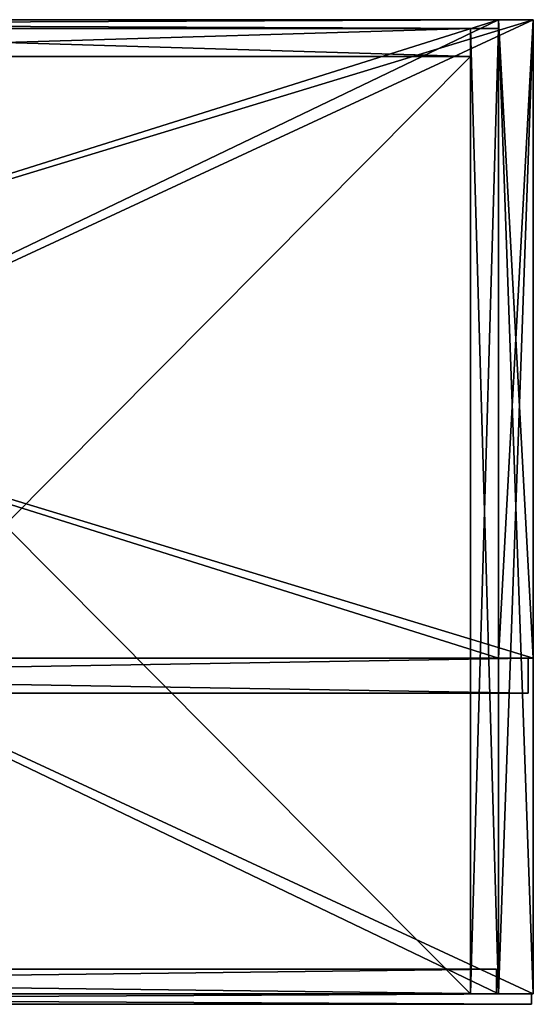
# Model space of a CAD drawing. Units: metres. Extents: x -2.38 to 1.22, y -2.41 to -1.85.
# Drawn here: x 0.92 to 1.22, y -2.41 to -1.85 of the extents above; entities that cross this region are included whole.
import ezdxf

# ---------------------------------------------------------------- set-up
doc = ezdxf.new("R2010")
doc.units = ezdxf.units.M
doc.header["$MEASUREMENT"] = 0
for name, color, linetype in [('72_ANY_INSERT', 7, 'Continuous'), ('72_PRESOTTO_OASI_D2_ANY', 7, 'Continuous'), ('72_PRESOTTO_OASI_D3_ANY', 7, 'Continuous')]:
    doc.layers.add(name, color=color, linetype=linetype)

# ---------------------------------------------------------------- blocks, each defined once
blk = doc.blocks.new('72PRESOTTO_OASI31268310812099')
mesh = blk.add_polyface()
corners = [(1.16, 0), (0, 0), (0, 0, 0.005), (1.16, 0, 0.005)]
mesh.append_faces([[corners[k] for k in face] for face in [(3, 2, 0)]], dxfattribs={"vtx1": -1})
mesh.append_faces([[corners[k] for k in face] for face in [(2, 1, 0)]], dxfattribs={"vtx2": -1})
blk = doc.blocks.new('72PRESOTTO_OASI31268310812100')
mesh = blk.add_polyface()
corners = [(1.16, 0), (0, 0), (0, 0, 0.005), (1.16, 0, 0.005)]
mesh.append_faces([[corners[k] for k in face] for face in [(3, 2, 0)]], dxfattribs={"vtx1": -1})
mesh.append_faces([[corners[k] for k in face] for face in [(2, 1, 0)]], dxfattribs={"vtx2": -1})
blk = doc.blocks.new('72PRESOTTO_OASI31268310812102')
mesh = blk.add_polyface()
corners = [(0.005, 0), (0, 0), (0, 0, 0.152), (0.005, 0, 0.152)]
mesh.append_faces([[corners[k] for k in face] for face in [(3, 2, 0)]], dxfattribs={"vtx1": -1})
mesh.append_faces([[corners[k] for k in face] for face in [(2, 1, 0)]], dxfattribs={"vtx2": -1})
blk = doc.blocks.new('72PRESOTTO_OASI31268310812103')
mesh = blk.add_polyface()
corners = [(1.16, 0), (0, 0), (0, 0, 0.152), (1.16, 0, 0.152)]
mesh.append_faces([[corners[k] for k in face] for face in [(3, 2, 0)]], dxfattribs={"vtx1": -1})
mesh.append_faces([[corners[k] for k in face] for face in [(2, 1, 0)]], dxfattribs={"vtx2": -1})
blk = doc.blocks.new('315de3ed-19c3-4b81-b3fc-4535f15ccdff')
at = {"color": 0}
mesh = blk.add_polyface(dxfattribs=at)
corners = [(1.16, 0), (0, 0), (0, 0, 0.152), (1.16, 0, 0.152)]
mesh.append_faces([[corners[k] for k in face] for face in [(3, 2, 0)]], dxfattribs={"vtx1": -1, "color": 0})
mesh.append_faces([[corners[k] for k in face] for face in [(2, 1, 0)]], dxfattribs={"vtx2": -1, "color": 0})
blk = doc.blocks.new('72PRESOTTO_OASI31268310812111')
mesh = blk.add_polyface()
corners = [(0.02, 0), (0, 0.02), (0, 0.02, 0.557), (0.02, 0, 0.557)]
mesh.append_faces([[corners[k] for k in face] for face in [(3, 2, 0)]], dxfattribs={"vtx1": -1})
mesh.append_faces([[corners[k] for k in face] for face in [(2, 1, 0)]], dxfattribs={"vtx2": -1})
blk = doc.blocks.new('72PRESOTTO_OASI31268310812112')
mesh = blk.add_polyface()
corners = [(0.02, 0), (0, 0.02), (0, 0.02, 0.557), (0.02, 0, 0.557)]
mesh.append_faces([[corners[k] for k in face] for face in [(3, 2, 0)]], dxfattribs={"vtx1": -1})
mesh.append_faces([[corners[k] for k in face] for face in [(2, 1, 0)]], dxfattribs={"vtx2": -1})
blk = doc.blocks.new('72PRESOTTO_OASI31268310812113')
mesh = blk.add_polyface()
corners = [(0.557, 0, 0.02), (0, 0, 0.02), (0, 0, 0.172), (0.557, 0, 0.172)]
mesh.append_faces([[corners[k] for k in face] for face in [(3, 2, 0)]], dxfattribs={"vtx1": -1})
mesh.append_faces([[corners[k] for k in face] for face in [(2, 1, 0)]], dxfattribs={"vtx2": -1})
blk = doc.blocks.new('f9bf8864-3fcf-4c51-8c00-cb6cf1bbb1b6')
at = {"color": 0}
mesh = blk.add_polyface(dxfattribs=at)
corners = [(0.557, 0), (0, 0), (0, 0, 0.192), (0.557, 0, 0.192)]
mesh.append_faces([[corners[k] for k in face] for face in [(3, 2, 0)]], dxfattribs={"vtx1": -1, "color": 0})
mesh.append_faces([[corners[k] for k in face] for face in [(2, 1, 0)]], dxfattribs={"vtx2": -1, "color": 0})
blk = doc.blocks.new('72PRESOTTO_OASI31268310812115')
mesh = blk.add_polyface()
corners = [(0.02, 0), (0, 0, 0.02), (0, 0, 0.172), (0.02, 0, 0.192)]
mesh.append_faces([[corners[k] for k in face] for face in [(3, 2, 0)]], dxfattribs={"vtx1": -1})
mesh.append_faces([[corners[k] for k in face] for face in [(2, 1, 0)]], dxfattribs={"vtx2": -1})
blk = doc.blocks.new('cf46059a-65d9-4ce5-89f2-f4a223d35d3c')
at = {"color": 0}
mesh = blk.add_polyface(dxfattribs=at)
corners = [(0.02, 0, 0.02), (0, 0), (0, 0, 0.192), (0.02, 0, 0.172)]
mesh.append_faces([[corners[k] for k in face] for face in [(3, 2, 0)]], dxfattribs={"vtx1": -1, "color": 0})
mesh.append_faces([[corners[k] for k in face] for face in [(2, 1, 0)]], dxfattribs={"vtx2": -1, "color": 0})
blk = doc.blocks.new('402a3a39-6f17-49ab-bc3c-2511d65f5e25')
at = {"color": 0}
mesh = blk.add_polyface(dxfattribs=at)
corners = [(1.2, 0), (0, 0), (0, 0, 0.557), (1.2, 0, 0.557)]
mesh.append_faces([[corners[k] for k in face] for face in [(3, 2, 0)]], dxfattribs={"vtx1": -1, "color": 0})
mesh.append_faces([[corners[k] for k in face] for face in [(2, 1, 0)]], dxfattribs={"vtx2": -1, "color": 0})
blk = doc.blocks.new('72PRESOTTO_OASI31268310812118')
mesh = blk.add_polyface()
corners = [(1.18, 0), (0.02, 0), (0.02, 0, 0.557), (1.18, 0, 0.557)]
mesh.append_faces([[corners[k] for k in face] for face in [(3, 2, 0)]], dxfattribs={"vtx1": -1})
mesh.append_faces([[corners[k] for k in face] for face in [(2, 1, 0)]], dxfattribs={"vtx2": -1})
blk = doc.blocks.new('72PRESOTTO_OASI31268310812120')
mesh = blk.add_polyface()
corners = [(0.557, 0.02), (0, 0.02), (0, 0, 0.02), (0.557, 0, 0.02)]
mesh.append_faces([[corners[k] for k in face] for face in [(3, 2, 0)]], dxfattribs={"vtx1": -1})
mesh.append_faces([[corners[k] for k in face] for face in [(2, 1, 0)]], dxfattribs={"vtx2": -1})
blk = doc.blocks.new('72PRESOTTO_OASI31268310812121')
mesh = blk.add_polyface()
corners = [(1.18, 0), (0.02, 0), (0, 0, 0.02), (1.2, 0, 0.02)]
mesh.append_faces([[corners[k] for k in face] for face in [(3, 2, 0)]], dxfattribs={"vtx1": -1})
mesh.append_faces([[corners[k] for k in face] for face in [(2, 1, 0)]], dxfattribs={"vtx2": -1})
blk = doc.blocks.new('73b752ac-5609-4656-b414-e58a3cdd975c')
at = {"color": 0}
mesh = blk.add_polyface(dxfattribs=at)
corners = [(1.18, 0), (0.02, 0), (0, 0, 0.02), (1.2, 0, 0.02)]
mesh.append_faces([[corners[k] for k in face] for face in [(3, 2, 0)]], dxfattribs={"vtx1": -1, "color": 0})
mesh.append_faces([[corners[k] for k in face] for face in [(2, 1, 0)]], dxfattribs={"vtx2": -1, "color": 0})
blk = doc.blocks.new('72PRESOTTO_OASI31268310812123')
mesh = blk.add_polyface()
corners = [(1.18, 0), (0.02, 0), (0.02, 0, 0.557), (1.18, 0, 0.557)]
mesh.append_faces([[corners[k] for k in face] for face in [(3, 2, 0)]], dxfattribs={"vtx1": -1})
mesh.append_faces([[corners[k] for k in face] for face in [(2, 1, 0)]], dxfattribs={"vtx2": -1})
blk = doc.blocks.new('00dc87d3-6179-40ce-ad15-73e6f9c113ad')
at = {"color": 0}
mesh = blk.add_polyface(dxfattribs=at)
corners = [(1.2, 0), (0, 0), (0, 0, 0.557), (1.2, 0, 0.557)]
mesh.append_faces([[corners[k] for k in face] for face in [(3, 2, 0)]], dxfattribs={"vtx1": -1, "color": 0})
mesh.append_faces([[corners[k] for k in face] for face in [(2, 1, 0)]], dxfattribs={"vtx2": -1, "color": 0})
blk = doc.blocks.new('72PRESOTTO_OASI31268310812126')
mesh = blk.add_polyface()
corners = [(0.557, 0), (0, 0), (0, 0.02, 0.02), (0.557, 0.02, 0.02)]
mesh.append_faces([[corners[k] for k in face] for face in [(3, 2, 0)]], dxfattribs={"vtx1": -1})
mesh.append_faces([[corners[k] for k in face] for face in [(2, 1, 0)]], dxfattribs={"vtx2": -1})
blk = doc.blocks.new('72PRESOTTO_OASI31268310812127')
mesh = blk.add_polyface()
corners = [(1.2, 0), (0, 0), (0.02, 0, 0.02), (1.18, 0, 0.02)]
mesh.append_faces([[corners[k] for k in face] for face in [(3, 2, 0)]], dxfattribs={"vtx1": -1})
mesh.append_faces([[corners[k] for k in face] for face in [(2, 1, 0)]], dxfattribs={"vtx2": -1})
blk = doc.blocks.new('0d5be7f2-578f-4619-b2c3-1cb4f8c4d7fe')
at = {"color": 0}
mesh = blk.add_polyface(dxfattribs=at)
corners = [(1.2, 0), (0, 0), (0.02, 0, 0.02), (1.18, 0, 0.02)]
mesh.append_faces([[corners[k] for k in face] for face in [(3, 2, 0)]], dxfattribs={"vtx1": -1, "color": 0})
mesh.append_faces([[corners[k] for k in face] for face in [(2, 1, 0)]], dxfattribs={"vtx2": -1, "color": 0})
blk = doc.blocks.new('72PRESOTTO_OASI31268310812129')
mesh = blk.add_polyface()
corners = [(1.198, 0), (0, 0), (0, 0, 0.006), (1.198, 0, 0.006)]
mesh.append_faces([[corners[k] for k in face] for face in [(3, 2, 0)]], dxfattribs={"vtx1": -1})
mesh.append_faces([[corners[k] for k in face] for face in [(2, 1, 0)]], dxfattribs={"vtx2": -1})
blk = doc.blocks.new('72PRESOTTO_OASI31268310812130')
mesh = blk.add_polyface()
corners = [(1.198, 0), (0, 0), (0, 0, 0.006), (1.198, 0, 0.006)]
mesh.append_faces([[corners[k] for k in face] for face in [(3, 2, 0)]], dxfattribs={"vtx1": -1})
mesh.append_faces([[corners[k] for k in face] for face in [(2, 1, 0)]], dxfattribs={"vtx2": -1})
blk = doc.blocks.new('72PRESOTTO_OASI31268310812132')
mesh = blk.add_polyface()
corners = [(0.006, 0), (0, 0), (0, 0, 0.19), (0.006, 0, 0.19)]
mesh.append_faces([[corners[k] for k in face] for face in [(3, 2, 0)]], dxfattribs={"vtx1": -1})
mesh.append_faces([[corners[k] for k in face] for face in [(2, 1, 0)]], dxfattribs={"vtx2": -1})
blk = doc.blocks.new('d14cb479-e764-4be7-b10d-f851dddbaba3')
at = {"color": 0}
mesh = blk.add_polyface(dxfattribs=at)
corners = [(1.198, 0), (0, 0), (0, 0, 0.19), (1.198, 0, 0.19)]
mesh.append_faces([[corners[k] for k in face] for face in [(3, 2, 0)]], dxfattribs={"vtx1": -1, "color": 0})
mesh.append_faces([[corners[k] for k in face] for face in [(2, 1, 0)]], dxfattribs={"vtx2": -1, "color": 0})
blk = doc.blocks.new('72PRESOTTO_OASI31268310812134')
mesh = blk.add_polyface()
corners = [(1.198, 0), (0, 0), (0, 0, 0.19), (1.198, 0, 0.19)]
mesh.append_faces([[corners[k] for k in face] for face in [(3, 2, 0)]], dxfattribs={"vtx1": -1})
mesh.append_faces([[corners[k] for k in face] for face in [(2, 1, 0)]], dxfattribs={"vtx2": -1})
blk = doc.blocks.new('72PRESOTTO_OASI31268310812135')
mesh = blk.add_polyface()
corners = [(1.158, 0), (0, 0), (0, 0, 0.014), (1.158, 0, 0.014)]
mesh.append_faces([[corners[k] for k in face] for face in [(3, 2, 0)]], dxfattribs={"vtx1": -1})
mesh.append_faces([[corners[k] for k in face] for face in [(2, 1, 0)]], dxfattribs={"vtx2": -1})
blk = doc.blocks.new('72PRESOTTO_OASI31268310812136')
mesh = blk.add_polyface()
corners = [(1.158, 0), (0, 0), (0, 0, 0.014), (1.158, 0, 0.014)]
mesh.append_faces([[corners[k] for k in face] for face in [(3, 2, 0)]], dxfattribs={"vtx1": -1})
mesh.append_faces([[corners[k] for k in face] for face in [(2, 1, 0)]], dxfattribs={"vtx2": -1})
blk = doc.blocks.new('72PRESOTTO_OASI31268310812138')
mesh = blk.add_polyface()
corners = [(0.014, 0), (0, 0), (0, 0, 0.15), (0.014, 0, 0.15)]
mesh.append_faces([[corners[k] for k in face] for face in [(3, 2, 0)]], dxfattribs={"vtx1": -1})
mesh.append_faces([[corners[k] for k in face] for face in [(2, 1, 0)]], dxfattribs={"vtx2": -1})
blk = doc.blocks.new('72PRESOTTO_OASI31268310812139')
mesh = blk.add_polyface()
corners = [(1.158, 0), (0, 0), (0, 0, 0.15), (1.158, 0, 0.15)]
mesh.append_faces([[corners[k] for k in face] for face in [(3, 2, 0)]], dxfattribs={"vtx1": -1})
mesh.append_faces([[corners[k] for k in face] for face in [(2, 1, 0)]], dxfattribs={"vtx2": -1})
blk = doc.blocks.new('72PRESOTTO_OASI31268310812140')
mesh = blk.add_polyface()
corners = [(1.158, 0), (0, 0), (0, 0, 0.15), (1.158, 0, 0.15)]
mesh.append_faces([[corners[k] for k in face] for face in [(3, 2, 0)]], dxfattribs={"vtx1": -1})
mesh.append_faces([[corners[k] for k in face] for face in [(2, 1, 0)]], dxfattribs={"vtx2": -1})
blk = doc.blocks.new('72PRESOTTO_OASI31268310812171')
mesh = blk.add_polyface()
corners = [(0.016, 0), (0, 0), (0, 0, 0.552), (0.016, 0, 0.552)]
mesh.append_faces([[corners[k] for k in face] for face in [(3, 2, 0)]], dxfattribs={"vtx1": -1})
mesh.append_faces([[corners[k] for k in face] for face in [(2, 1, 0)]], dxfattribs={"vtx2": -1})
blk = doc.blocks.new('72PRESOTTO_OASI31268310812172')
mesh = blk.add_polyface()
corners = [(0.016, 0), (0, 0), (0, 0, 0.552), (0.016, 0, 0.552)]
mesh.append_faces([[corners[k] for k in face] for face in [(3, 2, 0)]], dxfattribs={"vtx1": -1})
mesh.append_faces([[corners[k] for k in face] for face in [(2, 1, 0)]], dxfattribs={"vtx2": -1})
blk = doc.blocks.new('72PRESOTTO_OASI31268310812173')
mesh = blk.add_polyface()
corners = [(0.552, 0), (0, 0), (0, 0, 0.142), (0.552, 0, 0.142)]
mesh.append_faces([[corners[k] for k in face] for face in [(3, 2, 0)]], dxfattribs={"vtx1": -1})
mesh.append_faces([[corners[k] for k in face] for face in [(2, 1, 0)]], dxfattribs={"vtx2": -1})
blk = doc.blocks.new('72PRESOTTO_OASI31268310812174')
mesh = blk.add_polyface()
corners = [(0.552, 0), (0, 0), (0, 0, 0.142), (0.552, 0, 0.142)]
mesh.append_faces([[corners[k] for k in face] for face in [(3, 2, 0)]], dxfattribs={"vtx1": -1})
mesh.append_faces([[corners[k] for k in face] for face in [(2, 1, 0)]], dxfattribs={"vtx2": -1})
blk = doc.blocks.new('72PRESOTTO_OASI31268310812175')
mesh = blk.add_polyface()
corners = [(0.016, 0), (0, 0), (0, 0, 0.142), (0.016, 0, 0.142)]
mesh.append_faces([[corners[k] for k in face] for face in [(3, 2, 0)]], dxfattribs={"vtx1": -1})
mesh.append_faces([[corners[k] for k in face] for face in [(2, 1, 0)]], dxfattribs={"vtx2": -1})
blk = doc.blocks.new('72PRESOTTO_OASI31268310812176')
mesh = blk.add_polyface()
corners = [(0.016, 0), (0, 0), (0, 0, 0.142), (0.016, 0, 0.142)]
mesh.append_faces([[corners[k] for k in face] for face in [(3, 2, 0)]], dxfattribs={"vtx1": -1})
mesh.append_faces([[corners[k] for k in face] for face in [(2, 1, 0)]], dxfattribs={"vtx2": -1})
blk = doc.blocks.new('72PRESOTTO_OASI31268310812177')
mesh = blk.add_polyface()
corners = [(0.533, 0), (0, 0), (0, 0, 0.016), (0.533, 0, 0.016)]
mesh.append_faces([[corners[k] for k in face] for face in [(3, 2, 0)]], dxfattribs={"vtx1": -1})
mesh.append_faces([[corners[k] for k in face] for face in [(2, 1, 0)]], dxfattribs={"vtx2": -1})
blk = doc.blocks.new('72PRESOTTO_OASI31268310812178')
mesh = blk.add_polyface()
corners = [(0.533, 0), (0, 0), (0, 0, 0.016), (0.533, 0, 0.016)]
mesh.append_faces([[corners[k] for k in face] for face in [(3, 2, 0)]], dxfattribs={"vtx1": -1})
mesh.append_faces([[corners[k] for k in face] for face in [(2, 1, 0)]], dxfattribs={"vtx2": -1})
blk = doc.blocks.new('72PRESOTTO_OASI31268310812180')
mesh = blk.add_polyface()
corners = [(0.016, 0), (0, 0), (0, 0, 0.142), (0.016, 0, 0.142)]
mesh.append_faces([[corners[k] for k in face] for face in [(3, 2, 0)]], dxfattribs={"vtx1": -1})
mesh.append_faces([[corners[k] for k in face] for face in [(2, 1, 0)]], dxfattribs={"vtx2": -1})
blk = doc.blocks.new('72PRESOTTO_OASI31268310812181')
mesh = blk.add_polyface()
corners = [(0.533, 0), (0, 0), (0, 0, 0.142), (0.533, 0, 0.142)]
mesh.append_faces([[corners[k] for k in face] for face in [(3, 2, 0)]], dxfattribs={"vtx1": -1})
mesh.append_faces([[corners[k] for k in face] for face in [(2, 1, 0)]], dxfattribs={"vtx2": -1})
blk = doc.blocks.new('72PRESOTTO_OASI31268310812182')
mesh = blk.add_polyface()
corners = [(0.533, 0), (0, 0), (0, 0, 0.142), (0.533, 0, 0.142)]
mesh.append_faces([[corners[k] for k in face] for face in [(3, 2, 0)]], dxfattribs={"vtx1": -1})
mesh.append_faces([[corners[k] for k in face] for face in [(2, 1, 0)]], dxfattribs={"vtx2": -1})
blk = doc.blocks.new('72PRESOTTO_OASI31268310812183')
mesh = blk.add_polyface()
corners = [(0.533, 0), (0, 0), (0, 0, 0.536), (0.533, 0, 0.536)]
mesh.append_faces([[corners[k] for k in face] for face in [(3, 2, 0)]], dxfattribs={"vtx1": -1})
mesh.append_faces([[corners[k] for k in face] for face in [(2, 1, 0)]], dxfattribs={"vtx2": -1})
blk = doc.blocks.new('72PRESOTTO_OASI31268310812184')
mesh = blk.add_polyface()
corners = [(0.533, 0), (0, 0), (0, 0, 0.536), (0.533, 0, 0.536)]
mesh.append_faces([[corners[k] for k in face] for face in [(3, 2, 0)]], dxfattribs={"vtx1": -1})
mesh.append_faces([[corners[k] for k in face] for face in [(2, 1, 0)]], dxfattribs={"vtx2": -1})
blk = doc.blocks.new('72PRESOTTO_OASI31268310812186')
mesh = blk.add_polyface()
corners = [(0.536, 0), (0, 0), (0, 0, 0.016), (0.536, 0, 0.016)]
mesh.append_faces([[corners[k] for k in face] for face in [(3, 2, 0)]], dxfattribs={"vtx1": -1})
mesh.append_faces([[corners[k] for k in face] for face in [(2, 1, 0)]], dxfattribs={"vtx2": -1})
blk = doc.blocks.new('72PRESOTTO_OASI31268310812187')
mesh = blk.add_polyface()
corners = [(0.533, 0), (0, 0), (0, 0, 0.016), (0.533, 0, 0.016)]
mesh.append_faces([[corners[k] for k in face] for face in [(3, 2, 0)]], dxfattribs={"vtx1": -1})
mesh.append_faces([[corners[k] for k in face] for face in [(2, 1, 0)]], dxfattribs={"vtx2": -1})
blk = doc.blocks.new('72PRESOTTO_OASI31268310812188')
mesh = blk.add_polyface()
corners = [(0.533, 0), (0, 0), (0, 0, 0.016), (0.533, 0, 0.016)]
mesh.append_faces([[corners[k] for k in face] for face in [(3, 2, 0)]], dxfattribs={"vtx1": -1})
mesh.append_faces([[corners[k] for k in face] for face in [(2, 1, 0)]], dxfattribs={"vtx2": -1})
blk = doc.blocks.new('72PRESOTTO_OASI21268310812195')
at = {"layer": '72_PRESOTTO_OASI_D2_ANY', "color": 7, "true_color": 0xffffff}
for p, q in [((0, 0), (1.2, 0)), ((1.2, 0), (0, 0)), ((1.18, 0), (0.02, 0)), ((1.18, 0), (0.02, 0)), ((1.18, 0), (0.02, 0)), ((1.2, 0), (1.18, 0)), ((1.18, 0), (1.18, 0)), ((1.2, 0), (1.18, 0)), ((1.2, 0), (1.18, 0)), ((1.2, 0), (1.2, -0.557)), ((1.2, -0.557), (1.2, 0)), ((0, -0.557), (1.2, -0.557)), ((1.199, -0.557), (0.001, -0.557)), ((1.199, -0.557), (1.199, -0.557)), ((1.199, -0.563), (1.199, -0.557)), ((1.199, -0.563), (1.199, -0.557)), ((0.001, -0.563), (1.199, -0.563))]:
    blk.add_line(p, q, dxfattribs=at)
blk = doc.blocks.new('8b2c9527-3e93-4390-9e0d-bac88d3de966')
blk.add_blockref('72PRESOTTO_OASI21268310812195', (0, 0))
at = {"layer": '72_PRESOTTO_OASI_D3_ANY', "color": 0}
for name, p, rotation in [('73b752ac-5609-4656-b414-e58a3cdd975c', (1.2, 0, 0.172), 180), ('0d5be7f2-578f-4619-b2c3-1cb4f8c4d7fe', (1.2, 0), 180), ('315de3ed-19c3-4b81-b3fc-4535f15ccdff', (1.18, 0, 0.02), 180), ('72PRESOTTO_OASI31268310812102', (1.18, -0.005, 0.02), 90), ('72PRESOTTO_OASI31268310812113', (1.18, 0), -90), ('cf46059a-65d9-4ce5-89f2-f4a223d35d3c', (1.2, 0), 180), ('72PRESOTTO_OASI31268310812120', (1.2, -0.557, 0.172), 90), ('72PRESOTTO_OASI31268310812126', (1.2, -0.557), 90), ('f9bf8864-3fcf-4c51-8c00-cb6cf1bbb1b6', (1.2, -0.557), 90), ('72PRESOTTO_OASI31268310812182', (1.164, -0.005, 0.01), 180), ('72PRESOTTO_OASI31268310812173', (1.164, -0.005, 0.01), -90), ('72PRESOTTO_OASI31268310812176', (1.18, -0.005, 0.01), 180), ('72PRESOTTO_OASI31268310812180', (1.164, -0.021, 0.01), 90), ('72PRESOTTO_OASI31268310812174', (1.18, -0.557, 0.01), 90), ('72PRESOTTO_OASI31268310812188', (1.164, -0.021, 0.01), 180), ('72PRESOTTO_OASI31268310812186', (1.164, -0.557, 0.01), 90), ('72PRESOTTO_OASI31268310812140', (1.179, -0.543, 0.021), 180), ('72PRESOTTO_OASI31268310812138', (1.179, -0.557, 0.021), 90), ('72PRESOTTO_OASI31268310812134', (1.199, -0.557, 0.001), 180), ('72PRESOTTO_OASI31268310812132', (1.199, -0.563, 0.001), 90)]:
    blk.add_blockref(name, p, dxfattribs=dict(at, rotation=rotation))
at = {"layer": '72_PRESOTTO_OASI_D3_ANY', "color": 0, "extrusion": (0, -1, 6.12303e-17)}
for name, p in [('00dc87d3-6179-40ce-ad15-73e6f9c113ad', (0, 0)), ('72PRESOTTO_OASI31268310812100', (0.02, 0.02)), ('72PRESOTTO_OASI31268310812118', (0, 0.172)), ('72PRESOTTO_OASI31268310812112', (1.18, 0)), ('72PRESOTTO_OASI31268310812178', (0.631, 0.01, 0.005)), ('72PRESOTTO_OASI31268310812172', (1.164, 0.01, 0.005)), ('72PRESOTTO_OASI31268310812184', (0.631, 0.01, 0.021)), ('72PRESOTTO_OASI31268310812136', (0.021, 0.021, 0.543)), ('72PRESOTTO_OASI31268310812130', (0.001, 0.001, 0.557))]:
    blk.add_blockref(name, p, dxfattribs=at)
at = {"layer": '72_PRESOTTO_OASI_D3_ANY', "color": 0, "extrusion": (0, 1, 6.12303e-17), "rotation": 180}
for name, p in [('72PRESOTTO_OASI31268310812099', (-0.02, 0.172, -0.005)), ('72PRESOTTO_OASI31268310812177', (-0.631, 0.152, -0.021)), ('402a3a39-6f17-49ab-bc3c-2511d65f5e25', (0, 0.192, -0.557)), ('72PRESOTTO_OASI31268310812123', (0, 0.02, -0.557)), ('72PRESOTTO_OASI31268310812135', (-0.021, 0.171, -0.557)), ('72PRESOTTO_OASI31268310812183', (-0.631, 0.026, -0.557)), ('72PRESOTTO_OASI31268310812171', (-1.164, 0.152, -0.557)), ('72PRESOTTO_OASI31268310812111', (-1.18, 0.192, -0.557)), ('72PRESOTTO_OASI31268310812129', (-0.001, 0.191, -0.563))]:
    blk.add_blockref(name, p, dxfattribs=at)
at = {"layer": '72_PRESOTTO_OASI_D3_ANY', "color": 0}
for name, p in [('72PRESOTTO_OASI31268310812103', (0.02, -0.005, 0.02)), ('72PRESOTTO_OASI31268310812181', (0.631, -0.021, 0.01)), ('72PRESOTTO_OASI31268310812121', (0, -0.557, 0.172)), ('72PRESOTTO_OASI31268310812127', (0, -0.557)), ('72PRESOTTO_OASI31268310812139', (0.021, -0.557, 0.021)), ('72PRESOTTO_OASI31268310812187', (0.631, -0.557, 0.01)), ('72PRESOTTO_OASI31268310812175', (1.164, -0.557, 0.01)), ('72PRESOTTO_OASI31268310812115', (1.18, -0.557)), ('d14cb479-e764-4be7-b10d-f851dddbaba3', (0.001, -0.563, 0.001))]:
    blk.add_blockref(name, p, dxfattribs=at)
blk = doc.blocks.new('8510343a-db6f-435e-afeb-3361be41a42a')
blk.add_blockref('8b2c9527-3e93-4390-9e0d-bac88d3de966', (2.4, 0))
blk = doc.blocks.new('72PRESOTTO_OASI31268310812325')
mesh = blk.add_polyface()
corners = [(1.16, 0), (0, 0), (0, 0, 0.005), (1.16, 0, 0.005)]
mesh.append_faces([[corners[k] for k in face] for face in [(3, 2, 0)]], dxfattribs={"vtx1": -1})
mesh.append_faces([[corners[k] for k in face] for face in [(2, 1, 0)]], dxfattribs={"vtx2": -1})
blk = doc.blocks.new('72PRESOTTO_OASI31268310812326')
mesh = blk.add_polyface()
corners = [(1.16, 0), (0, 0), (0, 0, 0.005), (1.16, 0, 0.005)]
mesh.append_faces([[corners[k] for k in face] for face in [(3, 2, 0)]], dxfattribs={"vtx1": -1})
mesh.append_faces([[corners[k] for k in face] for face in [(2, 1, 0)]], dxfattribs={"vtx2": -1})
blk = doc.blocks.new('72PRESOTTO_OASI31268310812328')
mesh = blk.add_polyface()
corners = [(0.005, 0), (0, 0), (0, 0, 0.344), (0.005, 0, 0.344)]
mesh.append_faces([[corners[k] for k in face] for face in [(3, 2, 0)]], dxfattribs={"vtx1": -1})
mesh.append_faces([[corners[k] for k in face] for face in [(2, 1, 0)]], dxfattribs={"vtx2": -1})
blk = doc.blocks.new('72PRESOTTO_OASI31268310812329')
mesh = blk.add_polyface()
corners = [(1.16, 0), (0, 0), (0, 0, 0.344), (1.16, 0, 0.344)]
mesh.append_faces([[corners[k] for k in face] for face in [(3, 2, 0)]], dxfattribs={"vtx1": -1})
mesh.append_faces([[corners[k] for k in face] for face in [(2, 1, 0)]], dxfattribs={"vtx2": -1})
blk = doc.blocks.new('292682d9-d208-4cfa-967d-194b9914250d')
at = {"color": 0}
mesh = blk.add_polyface(dxfattribs=at)
corners = [(1.16, 0), (0, 0), (0, 0, 0.344), (1.16, 0, 0.344)]
mesh.append_faces([[corners[k] for k in face] for face in [(3, 2, 0)]], dxfattribs={"vtx1": -1, "color": 0})
mesh.append_faces([[corners[k] for k in face] for face in [(2, 1, 0)]], dxfattribs={"vtx2": -1, "color": 0})
blk = doc.blocks.new('72PRESOTTO_OASI31268310812337')
mesh = blk.add_polyface()
corners = [(0.02, 0), (0, 0.02), (0, 0.02, 0.365), (0.02, 0, 0.365)]
mesh.append_faces([[corners[k] for k in face] for face in [(3, 2, 0)]], dxfattribs={"vtx1": -1})
mesh.append_faces([[corners[k] for k in face] for face in [(2, 1, 0)]], dxfattribs={"vtx2": -1})
blk = doc.blocks.new('72PRESOTTO_OASI31268310812338')
mesh = blk.add_polyface()
corners = [(0.02, 0), (0, 0.02), (0, 0.02, 0.365), (0.02, 0, 0.365)]
mesh.append_faces([[corners[k] for k in face] for face in [(3, 2, 0)]], dxfattribs={"vtx1": -1})
mesh.append_faces([[corners[k] for k in face] for face in [(2, 1, 0)]], dxfattribs={"vtx2": -1})
blk = doc.blocks.new('72PRESOTTO_OASI31268310812339')
mesh = blk.add_polyface()
corners = [(0.365, 0, 0.02), (0, 0, 0.02), (0, 0, 0.364), (0.365, 0, 0.364)]
mesh.append_faces([[corners[k] for k in face] for face in [(3, 2, 0)]], dxfattribs={"vtx1": -1})
mesh.append_faces([[corners[k] for k in face] for face in [(2, 1, 0)]], dxfattribs={"vtx2": -1})
blk = doc.blocks.new('5b60e5ab-1bcd-4d68-8799-ee1102c1405c')
at = {"color": 0}
mesh = blk.add_polyface(dxfattribs=at)
corners = [(0.365, 0), (0, 0), (0, 0, 0.384), (0.365, 0, 0.384)]
mesh.append_faces([[corners[k] for k in face] for face in [(3, 2, 0)]], dxfattribs={"vtx1": -1, "color": 0})
mesh.append_faces([[corners[k] for k in face] for face in [(2, 1, 0)]], dxfattribs={"vtx2": -1, "color": 0})
blk = doc.blocks.new('023c0b69-9836-4bed-ab58-552b6fb28c64')
at = {"color": 0}
mesh = blk.add_polyface(dxfattribs=at)
corners = [(0.02, 0), (0, 0, 0.02), (0, 0, 0.364), (0.02, 0, 0.384)]
mesh.append_faces([[corners[k] for k in face] for face in [(3, 2, 0)]], dxfattribs={"vtx1": -1, "color": 0})
mesh.append_faces([[corners[k] for k in face] for face in [(2, 1, 0)]], dxfattribs={"vtx2": -1, "color": 0})
blk = doc.blocks.new('39f50d77-0457-49cc-ab6a-b4a6a3ae4af9')
at = {"color": 0}
mesh = blk.add_polyface(dxfattribs=at)
corners = [(0.02, 0, 0.02), (0, 0), (0, 0, 0.384), (0.02, 0, 0.364)]
mesh.append_faces([[corners[k] for k in face] for face in [(3, 2, 0)]], dxfattribs={"vtx1": -1, "color": 0})
mesh.append_faces([[corners[k] for k in face] for face in [(2, 1, 0)]], dxfattribs={"vtx2": -1, "color": 0})
blk = doc.blocks.new('a934d81f-2d42-4315-b87d-1ed1a2c2ee66')
at = {"color": 0}
mesh = blk.add_polyface(dxfattribs=at)
corners = [(1.2, 0), (0, 0), (0, 0, 0.365), (1.2, 0, 0.365)]
mesh.append_faces([[corners[k] for k in face] for face in [(3, 2, 0)]], dxfattribs={"vtx1": -1, "color": 0})
mesh.append_faces([[corners[k] for k in face] for face in [(2, 1, 0)]], dxfattribs={"vtx2": -1, "color": 0})
blk = doc.blocks.new('72PRESOTTO_OASI31268310812344')
mesh = blk.add_polyface()
corners = [(1.18, 0), (0.02, 0), (0.02, 0, 0.365), (1.18, 0, 0.365)]
mesh.append_faces([[corners[k] for k in face] for face in [(3, 2, 0)]], dxfattribs={"vtx1": -1})
mesh.append_faces([[corners[k] for k in face] for face in [(2, 1, 0)]], dxfattribs={"vtx2": -1})
blk = doc.blocks.new('72PRESOTTO_OASI31268310812346')
mesh = blk.add_polyface()
corners = [(0.365, 0.02), (0, 0.02), (0, 0, 0.02), (0.365, 0, 0.02)]
mesh.append_faces([[corners[k] for k in face] for face in [(3, 2, 0)]], dxfattribs={"vtx1": -1})
mesh.append_faces([[corners[k] for k in face] for face in [(2, 1, 0)]], dxfattribs={"vtx2": -1})
blk = doc.blocks.new('bb25f162-6334-48c9-992d-accb53003d5b')
at = {"color": 0}
mesh = blk.add_polyface(dxfattribs=at)
corners = [(1.18, 0), (0.02, 0), (0, 0, 0.02), (1.2, 0, 0.02)]
mesh.append_faces([[corners[k] for k in face] for face in [(3, 2, 0)]], dxfattribs={"vtx1": -1, "color": 0})
mesh.append_faces([[corners[k] for k in face] for face in [(2, 1, 0)]], dxfattribs={"vtx2": -1, "color": 0})
blk = doc.blocks.new('82e6b23a-12f5-4c10-a3bb-f9abc63bb3fa')
at = {"color": 0}
mesh = blk.add_polyface(dxfattribs=at)
corners = [(1.18, 0), (0.02, 0), (0, 0, 0.02), (1.2, 0, 0.02)]
mesh.append_faces([[corners[k] for k in face] for face in [(3, 2, 0)]], dxfattribs={"vtx1": -1, "color": 0})
mesh.append_faces([[corners[k] for k in face] for face in [(2, 1, 0)]], dxfattribs={"vtx2": -1, "color": 0})
blk = doc.blocks.new('72PRESOTTO_OASI31268310812349')
mesh = blk.add_polyface()
corners = [(1.18, 0), (0.02, 0), (0.02, 0, 0.365), (1.18, 0, 0.365)]
mesh.append_faces([[corners[k] for k in face] for face in [(3, 2, 0)]], dxfattribs={"vtx1": -1})
mesh.append_faces([[corners[k] for k in face] for face in [(2, 1, 0)]], dxfattribs={"vtx2": -1})
blk = doc.blocks.new('8684d2a6-8226-434e-a126-96e124fe9aa5')
at = {"color": 0}
mesh = blk.add_polyface(dxfattribs=at)
corners = [(1.2, 0), (0, 0), (0, 0, 0.365), (1.2, 0, 0.365)]
mesh.append_faces([[corners[k] for k in face] for face in [(3, 2, 0)]], dxfattribs={"vtx1": -1, "color": 0})
mesh.append_faces([[corners[k] for k in face] for face in [(2, 1, 0)]], dxfattribs={"vtx2": -1, "color": 0})
blk = doc.blocks.new('72PRESOTTO_OASI31268310812352')
mesh = blk.add_polyface()
corners = [(0.365, 0), (0, 0), (0, 0.02, 0.02), (0.365, 0.02, 0.02)]
mesh.append_faces([[corners[k] for k in face] for face in [(3, 2, 0)]], dxfattribs={"vtx1": -1})
mesh.append_faces([[corners[k] for k in face] for face in [(2, 1, 0)]], dxfattribs={"vtx2": -1})
blk = doc.blocks.new('6fb467bf-68e3-4ec5-a47f-2c13a2a5aaf5')
at = {"color": 0}
mesh = blk.add_polyface(dxfattribs=at)
corners = [(1.2, 0), (0, 0), (0.02, 0, 0.02), (1.18, 0, 0.02)]
mesh.append_faces([[corners[k] for k in face] for face in [(3, 2, 0)]], dxfattribs={"vtx1": -1, "color": 0})
mesh.append_faces([[corners[k] for k in face] for face in [(2, 1, 0)]], dxfattribs={"vtx2": -1, "color": 0})
blk = doc.blocks.new('454b0cc8-555b-4e68-b5d2-4fa18aad335d')
at = {"color": 0}
mesh = blk.add_polyface(dxfattribs=at)
corners = [(1.2, 0), (0, 0), (0.02, 0, 0.02), (1.18, 0, 0.02)]
mesh.append_faces([[corners[k] for k in face] for face in [(3, 2, 0)]], dxfattribs={"vtx1": -1, "color": 0})
mesh.append_faces([[corners[k] for k in face] for face in [(2, 1, 0)]], dxfattribs={"vtx2": -1, "color": 0})
blk = doc.blocks.new('28143a37-a080-46e8-b8ba-50ddddf3eca5')
at = {"color": 0}
mesh = blk.add_polyface(dxfattribs=at)
corners = [(1.194, 0), (0, 0), (0, 0, 0.02), (1.194, 0, 0.02)]
mesh.append_faces([[corners[k] for k in face] for face in [(3, 2, 0)]], dxfattribs={"vtx1": -1, "color": 0})
mesh.append_faces([[corners[k] for k in face] for face in [(2, 1, 0)]], dxfattribs={"vtx2": -1, "color": 0})
blk = doc.blocks.new('71948e61-d7c9-4e2a-a93d-739a0809de77')
at = {"color": 0}
mesh = blk.add_polyface(dxfattribs=at)
corners = [(1.194, 0), (0, 0), (0, 0, 0.02), (1.194, 0, 0.02)]
mesh.append_faces([[corners[k] for k in face] for face in [(3, 2, 0)]], dxfattribs={"vtx1": -1, "color": 0})
mesh.append_faces([[corners[k] for k in face] for face in [(2, 1, 0)]], dxfattribs={"vtx2": -1, "color": 0})
blk = doc.blocks.new('77b778f9-90f3-4ffb-a882-80fca6f29c55')
at = {"color": 0}
mesh = blk.add_polyface(dxfattribs=at)
corners = [(0.02, 0), (0, 0), (0, 0, 0.378), (0.02, 0, 0.378)]
mesh.append_faces([[corners[k] for k in face] for face in [(3, 2, 0)]], dxfattribs={"vtx1": -1, "color": 0})
mesh.append_faces([[corners[k] for k in face] for face in [(2, 1, 0)]], dxfattribs={"vtx2": -1, "color": 0})
blk = doc.blocks.new('5b43d3b3-05fa-4941-9fa7-578d1004371a')
at = {"color": 0}
mesh = blk.add_polyface(dxfattribs=at)
corners = [(1.194, 0), (0, 0), (0, 0, 0.378), (1.194, 0, 0.378)]
mesh.append_faces([[corners[k] for k in face] for face in [(3, 2, 0)]], dxfattribs={"vtx1": -1, "color": 0})
mesh.append_faces([[corners[k] for k in face] for face in [(2, 1, 0)]], dxfattribs={"vtx2": -1, "color": 0})
blk = doc.blocks.new('72PRESOTTO_OASI31268310812360')
mesh = blk.add_polyface()
corners = [(1.194, 0), (0, 0), (0, 0, 0.378), (1.194, 0, 0.378)]
mesh.append_faces([[corners[k] for k in face] for face in [(3, 2, 0)]], dxfattribs={"vtx1": -1})
mesh.append_faces([[corners[k] for k in face] for face in [(2, 1, 0)]], dxfattribs={"vtx2": -1})
blk = doc.blocks.new('72PRESOTTO_OASI21268310812367')
at = {"layer": '72_PRESOTTO_OASI_D2_ANY', "color": 7, "true_color": 0xffffff}
for p, q in [((1.2, 0), (0, 0)), ((1.18, 0), (0.02, 0)), ((1.18, 0), (0.02, 0)), ((0.02, 0), (1.18, 0)), ((1.18, 0), (0.02, 0)), ((1.2, 0), (0.02, 0)), ((1.2, 0), (1.18, 0)), ((1.18, 0), (1.18, 0)), ((1.18, 0), (1.18, 0)), ((1.18, 0), (1.18, 0)), ((1.18, 0), (1.18, 0)), ((1.18, 0), (1.2, 0)), ((1.2, 0), (1.18, 0)), ((1.2, -0.365), (1.2, 0)), ((0, -0.365), (1.2, -0.365)), ((1.197, -0.385), (1.197, -0.365)), ((1.197, -0.385), (1.197, -0.365)), ((1.2, -0.365), (1.2, -0.365)), ((0.003, -0.385), (1.197, -0.385))]:
    blk.add_line(p, q, dxfattribs=at)
blk = doc.blocks.new('eb23877f-fffd-4ba4-ba9a-1e71fbca105b')
blk.add_blockref('72PRESOTTO_OASI21268310812367', (0, 0))
at = {"layer": '72_PRESOTTO_OASI_D3_ANY', "color": 0}
for name, p, rotation in [('82e6b23a-12f5-4c10-a3bb-f9abc63bb3fa', (1.2, 0, 0.364), 180), ('454b0cc8-555b-4e68-b5d2-4fa18aad335d', (1.2, 0), 180), ('292682d9-d208-4cfa-967d-194b9914250d', (1.18, 0, 0.02), 180), ('72PRESOTTO_OASI31268310812328', (1.18, -0.005, 0.02), 90), ('72PRESOTTO_OASI31268310812339', (1.18, 0), -90), ('39f50d77-0457-49cc-ab6a-b4a6a3ae4af9', (1.2, 0), 180), ('72PRESOTTO_OASI31268310812346', (1.2, -0.365, 0.364), 90), ('72PRESOTTO_OASI31268310812352', (1.2, -0.365), 90), ('5b60e5ab-1bcd-4d68-8799-ee1102c1405c', (1.2, -0.365), 90), ('72PRESOTTO_OASI31268310812360', (1.197, -0.365, 0.003), 180), ('77b778f9-90f3-4ffb-a882-80fca6f29c55', (1.197, -0.385, 0.003), 90)]:
    blk.add_blockref(name, p, dxfattribs=dict(at, rotation=rotation))
at = {"layer": '72_PRESOTTO_OASI_D3_ANY', "color": 0, "extrusion": (0, -1, 6.12303e-17)}
for name, p in [('8684d2a6-8226-434e-a126-96e124fe9aa5', (0, 0)), ('72PRESOTTO_OASI31268310812326', (0.02, 0.02)), ('72PRESOTTO_OASI31268310812344', (0, 0.364)), ('72PRESOTTO_OASI31268310812338', (1.18, 0)), ('71948e61-d7c9-4e2a-a93d-739a0809de77', (0.003, 0.003, 0.365))]:
    blk.add_blockref(name, p, dxfattribs=at)
at = {"layer": '72_PRESOTTO_OASI_D3_ANY', "color": 0, "extrusion": (0, 1, 6.12303e-17), "rotation": 180}
for name, p in [('72PRESOTTO_OASI31268310812325', (-0.02, 0.364, -0.005)), ('a934d81f-2d42-4315-b87d-1ed1a2c2ee66', (0, 0.384, -0.365)), ('72PRESOTTO_OASI31268310812349', (0, 0.02, -0.365)), ('72PRESOTTO_OASI31268310812337', (-1.18, 0.384, -0.365)), ('28143a37-a080-46e8-b8ba-50ddddf3eca5', (-0.003, 0.381, -0.385))]:
    blk.add_blockref(name, p, dxfattribs=at)
at = {"layer": '72_PRESOTTO_OASI_D3_ANY', "color": 0}
for name, p in [('72PRESOTTO_OASI31268310812329', (0.02, -0.005, 0.02)), ('bb25f162-6334-48c9-992d-accb53003d5b', (0, -0.365, 0.364)), ('6fb467bf-68e3-4ec5-a47f-2c13a2a5aaf5', (0, -0.365)), ('023c0b69-9836-4bed-ab58-552b6fb28c64', (1.18, -0.365)), ('5b43d3b3-05fa-4941-9fa7-578d1004371a', (0.003, -0.385, 0.003))]:
    blk.add_blockref(name, p, dxfattribs=at)
blk = doc.blocks.new('3d8ed50c-e194-4621-8bda-9429f096dd83')
at = {"layer": '72_ANY_INSERT'}
for name, p in [('8510343a-db6f-435e-afeb-3361be41a42a', (0, 0)), ('eb23877f-fffd-4ba4-ba9a-1e71fbca105b', (2.4, 0, 0.88204))]:
    blk.add_blockref(name, p, dxfattribs=at)

msp = doc.modelspace()

# ---------------------------------------------------------------- block references
msp.add_blockref('3d8ed50c-e194-4621-8bda-9429f096dd83', (-2.38114, -1.85007))

doc.saveas('drawing.dxf')
